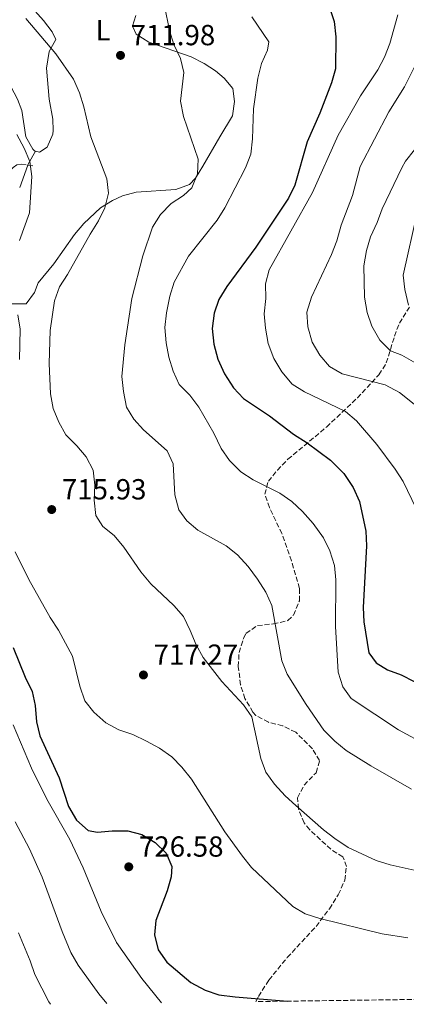
# Model space of a CAD drawing. Units: metres. Extents: x 590393 to 593835, y 4729023 to 4731381.
# Drawn here: x 591465 to 591599, y 4729037 to 4729376 of the extents above; entities that cross this region are included whole.
import ezdxf
from ezdxf.enums import TextEntityAlignment as Align

# ---------------------------------------------------------------- set-up
doc = ezdxf.new("R2010")
doc.units = ezdxf.units.M
doc.header["$MEASUREMENT"] = 0
doc.linetypes.add('DGN Style 3', pattern=[2.435890702152634, 1.739921930109024, -0.6959687720436097])
for name, color, linetype, lineweight in [('Cota de punto acotado terreno', 7, 'Continuous', 0), ('Curva de nivel directora', 30, 'Continuous', 30), ('Curva de nivel intermedia', 30, 'Continuous', 0), ('Etiqueta de uso rústico', 92, 'Continuous', 0), ('Línea de cambio de uso (parcela vista)', 92, 'Continuous', 0), ('Punto acotado terreno (símbolo)', 7, 'Continuous', 0), ('Senda', 7, 'DGN Style 3', 0), ('Zona arbolada', 92, 'DGN Style 3', 0)]:
    doc.layers.add(name, color=color, linetype=linetype, lineweight=lineweight)
doc.styles.add('Style-Arial', font='arial.ttf')

# ---------------------------------------------------------------- blocks, each defined once
blk = doc.blocks.new('5PATER')
at = {"layer": 'Punto acotado terreno (símbolo)', "linetype": 'Continuous', "lineweight": 0}
h = blk.add_hatch(color=51, dxfattribs=at)
edge = h.paths.add_edge_path()
edge.add_ellipse((0, 0), major_axis=(-0.1095731443231308, -0.1110710700762829), ratio=0.9994222409660317, start_angle=0, end_angle=360)

msp = doc.modelspace()

# ---------------------------------------------------------------- linework, layer by layer
at = {"layer": 'Curva de nivel directora', "color": 30, "linetype": 'Continuous', "lineweight": 30, "flags": 128}
for points, elevation in [([(591570.2500000002, 4729386.260000001), (591573.6799999991, 4729375.880000001), (591574.1999999998, 4729370.550000002), (591574.0900000003, 4729359.520000001), (591572.7699999993, 4729354.7), (591568.7699999983, 4729344.199999999), (591564.4099999998, 4729334.350000001), (591560.1399999983, 4729319.440000001), (591557.8899999997, 4729314.970000002)], 700.0000000000001), ([(591557.8899999997, 4729314.970000002), (591546.649999999, 4729297.970000001), (591536.6399999998, 4729284.460000002), (591533.9100000006, 4729280.029999999), (591532.27, 4729275.300000002), (591531.5899999985, 4729269.960000002), (591532.1499999993, 4729264.590000001), (591533.5399999997, 4729259.369999999), (591535.8399999996, 4729254.34), (591538.98, 4729249.460000001), (591542.4099999989, 4729245.830000001), (591551.3600000007, 4729239.87), (591559.6100000008, 4729233.54), (591564.3799999984, 4729230.54), (591572.4099999995, 4729224.59), (591576.9699999992, 4729219.95), (591580.2599999993, 4729215.080000003), (591582.4400000009, 4729210.24), (591584.589999999, 4729200.039999999), (591584.77, 4729195.039999999), (591583.6500000001, 4729173.750000001), (591583.9400000006, 4729168.76), (591585.6199999994, 4729158.12), (591588.1600000008, 4729154.610000002), (591592.0399999988, 4729152.220000002), (591596.7599999995, 4729150.550000002), (591601.23, 4729148.2)], 700.0000000000001), ([(591463.0199999998, 4729159.930000001), (591467.0999999989, 4729149.66), (591469.5699999988, 4729144.79), (591470.6399999994, 4729139.900000001), (591471.0799999997, 4729134.32), (591472.1900000006, 4729129.440000001), (591478.8499999992, 4729114.980000001), (591482.1399999994, 4729105.119999999), (591484.8599999996, 4729100.340000001)], 725.0000000000001), ([(591484.8599999996, 4729100.340000001), (591488.8699999995, 4729096.76), (591492.0999999995, 4729096.240000002), (591497.1899999989, 4729096.699999999), (591502.5299999987, 4729096.720000002), (591507.35, 4729095.390000002), (591511.9199999988, 4729092.630000002), (591515.7000000007, 4729089.010000001), (591517.699999999, 4729084.439999999), (591517.4399999996, 4729080.810000002), (591516.0999999985, 4729075.990000002), (591512.149999999, 4729065.78), (591511.769999999, 4729060.78), (591513.0399999986, 4729055.61), (591516.019999998, 4729051.37), (591524.2799999993, 4729044.400000001), (591529.2100000001, 4729041.689999999), (591533.9499999987, 4729040.090000002), (591539.5199999987, 4729039.390000002), (591557.579999999, 4729037.95)], 725.0000000000005)]:
    msp.add_lwpolyline(points, dxfattribs=dict(at, elevation=elevation))
at = {"layer": 'Curva de nivel intermedia', "color": 30, "linetype": 'Continuous', "lineweight": 0, "flags": 128}
for points, elevation in [([(591515.190000001, 4729381.320000002), (591516.9299999999, 4729372.76), (591518.440000001, 4729367.99), (591520.7499999999, 4729363.130000001), (591521.8699999999, 4729358.249999999), (591520.7099999997, 4729348.359999998), (591521.72, 4729343.05), (591526.7400000002, 4729328.369999999), (591526.5999999995, 4729323.369999999), (591524.6500000004, 4729318.45), (591521.7500000013, 4729315.859999999), (591517.4300000007, 4729313.039999999), (591513.8400000011, 4729309.27), (591511.0600000004, 4729304.960000001), (591507.7400000012, 4729295.019999999), (591503.9700000006, 4729280.279999999), (591501.5000000005, 4729264.31), (591500.5199999993, 4729253.369999998), (591501.0300000012, 4729248.210000002), (591502.0400000014, 4729242.859999998), (591504.5600000005, 4729238.689999999), (591507.9300000012, 4729234.99), (591516.1299999999, 4729227.739999999), (591518.1700000005, 4729223.26), (591518.7800000008, 4729212.58), (591520.1100000007, 4729207.42), (591522.9000000001, 4729203.67), (591526.690000001, 4729200.400000001), (591536.4299999997, 4729195.019999999), (591540.2899999998, 4729191.849999999), (591544.0000000002, 4729187.859999999), (591547.2500000002, 4729183.499999999), (591550.1500000014, 4729178.979999999), (591552.2300000002, 4729174.430000001), (591555.6299999999, 4729155.34), (591557.5000000007, 4729150.710000001), (591564.0300000019, 4729140.239999998), (591570.1100000016, 4729131.400000001), (591573.8400000001, 4729127.569999999), (591577.7500000015, 4729124.449999999), (591586.2499999997, 4729119.09), (591600.270000001, 4729111.119999999)], 710.0000000000001), ([(591467.4299999997, 4729376.859999999), (591477.7100000015, 4729364.759999998), (591483.8200000003, 4729355.989999999), (591485.9100000003, 4729351.26), (591487.3400000007, 4729346.460000001), (591489.7600000014, 4729336.09), (591495.3300000015, 4729321.579999999), (591495.9200000016, 4729316.609999998), (591494.6200000006, 4729311.599999999), (591492.4800000016, 4729307.079999999), (591489.5300000012, 4729302.52), (591481.7100000002, 4729288.539999999), (591479.0000000012, 4729284.34), (591477.26, 4729279.470000001), (591475.8099999994, 4729269.279999998), (591475.4200000004, 4729257.87), (591475.9400000012, 4729247.38), (591476.8600000021, 4729242.359999999), (591478.7000000017, 4729237.619999999), (591481.2200000007, 4729233.31), (591484.9900000015, 4729229.51), (591488.2100000002, 4729225.689999999), (591490.6399999998, 4729221.079999999), (591491.2200000009, 4729215.980000001), (591490.9900000007, 4729210.75), (591491.5600000006, 4729205.430000001), (591493.900000001, 4729201.689999999), (591497.8100000003, 4729198.57), (591501.1500000019, 4729194.599999999), (591507.0199999993, 4729185.990000002), (591510.4200000011, 4729181.939999999), (591518.440000001, 4729174.42), (591521.6999999998, 4729170.630000001), (591524.0700000013, 4729165.81), (591526.0400000006, 4729160.81), (591528.5400000018, 4729156.470000001), (591534.9900000002, 4729148.209999999), (591542.4199999999, 4729140.140000001), (591545.2499999999, 4729136.019999999), (591548.3900000001, 4729121.640000001), (591550.1500000014, 4729116.959999999), (591553.0500000005, 4729112.84), (591556.7499999999, 4729108.81), (591560.4900000015, 4729105.430000001)], 715.0000000000001), ([(591545.3100000002, 4729377.470000001), (591551.0999999992, 4729368.830000001), (591550.6500000021, 4729365.970000001), (591548.6100000015, 4729361.400000001), (591547.3600000021, 4729356.329999999), (591545.8200000019, 4729345.730000001), (591545.5200000001, 4729335.390000001), (591544.8800000009, 4729330.050000001), (591543.0999999995, 4729325.380000001), (591536.0300000019, 4729311.539999999), (591533.3499999996, 4729307.31), (591523.4400000012, 4729294.96), (591518.5300000004, 4729285.930000001), (591517.0700000008, 4729281.119999998)], 705), ([(591595.6399999997, 4729378.220000001), (591592.8600000013, 4729368.27), (591591.0000000016, 4729363.59), (591588.6700000004, 4729359.159999999), (591582.7400000005, 4729350.189999999), (591575.0700000015, 4729336.650000001), (591566.170000001, 4729316.850000001), (591551.1999999997, 4729290.230000001), (591549.9400000013, 4729285.4), (591550.0500000009, 4729280.36), (591549.5500000003, 4729275.05), (591549.9900000006, 4729270.069999999), (591550.9000000004, 4729264.75), (591552.8100000013, 4729259.630000001), (591555.6400000011, 4729254.98), (591559.2100000007, 4729250.810000001), (591563.4599999997, 4729248.180000001), (591577.5900000005, 4729241.340000001), (591581.3700000002, 4729238.07), (591588.3700000008, 4729229.970000001), (591594.7300000022, 4729221.499999999), (591597.3899999998, 4729217.189999999), (591601.9100000015, 4729207.9)], 695), ([(591605.060000001, 4729367.630000001), (591597.8700000005, 4729353.369999998), (591592.5300000005, 4729344.65), (591582.6300000009, 4729325.84), (591579.9599999998, 4729315.899999999), (591576.1300000009, 4729305.609999998), (591574.5700000008, 4729300.220000001), (591572.7900000017, 4729295.539999999), (591565.8100000012, 4729280.76), (591564.2900000013, 4729275.59), (591564.5400000016, 4729270.599999999), (591566.0400000014, 4729265.289999999), (591568.7000000012, 4729260.82), (591572.100000001, 4729256.910000001), (591576.3900000004, 4729254.32), (591591.2699999999, 4729250.5), (591596.1900000017, 4729247.939999999), (591604.110000001, 4729241.52)], 690), ([(591464.2900000014, 4729336.84), (591466.7800000014, 4729332.119999998), (591468.7500000007, 4729327.529999999), (591469.4600000015, 4729322.350000001), (591468.6900000003, 4729309.819999999), (591465.2500000005, 4729300.359999998)], 720), ([(591604.510000001, 4729335.529999998), (591598.2800000017, 4729327.659999998), (591596.9299999994, 4729325.42), (591590.2000000015, 4729311.259999999), (591588.4800000003, 4729306.519999999), (591586.1300000012, 4729301.63), (591584.760000001, 4729296.82), (591583.9000000005, 4729291.55), (591584.0900000005, 4729280.77), (591585.0300000014, 4729275.460000001), (591586.6000000006, 4729270.720000001), (591589.4000000014, 4729265.930000001), (591593.0900000016, 4729262.269999999), (591596.9900000021, 4729260.749999999), (591610.6700000013, 4729252.98)], 685.0000000000001), ([(591602.3800000009, 4729310.390000001), (591597.4600000014, 4729288.38), (591597.9800000021, 4729283.409999999), (591599.3400000011, 4729278.029999998)], 680), ([(591517.0700000008, 4729281.119999998), (591515.8799999994, 4729275.390000002), (591515.3099999995, 4729270.3), (591515.7000000007, 4729264.970000001), (591516.7199999999, 4729260.069999999), (591518.1600000015, 4729255.239999999), (591520.2400000002, 4729250.689999998), (591523.8600000013, 4729246.96), (591526.9600000015, 4729242.809999999), (591532.2000000008, 4729233.859999999), (591534.76, 4729228.58), (591537.5400000006, 4729224.429999999), (591541.4900000001, 4729220.569999999), (591545.7000000012, 4729217.810000001), (591554.9500000004, 4729213.140000001), (591559.1000000011, 4729210.31), (591562.730000001, 4729206.869999999), (591566.4600000016, 4729202.71), (591570.0400000003, 4729197.810000001), (591572.120000001, 4729193.250000001), (591573.7300000004, 4729188.26), (591574.230000001, 4729183.26), (591574.1700000007, 4729167.13), (591575, 4729151.439999999), (591576.690000002, 4729146.41), (591579.5199999996, 4729142.289999999), (591595.8299999996, 4729131.59), (591605.5999999996, 4729126.24)], 705), ([(591464.6700000014, 4729274.66), (591465.38, 4729269.709999999), (591465.1900000002, 4729259.3)], 720), ([(591463.7400000016, 4729192.989999999), (591468.3799999997, 4729183.42), (591475.8099999994, 4729170.230000001), (591478.6799999994, 4729165.869999999), (591483.5200000008, 4729156.909999999), (591485.9700000006, 4729146.56), (591487.7100000017, 4729141.499999999), (591490.8400000009, 4729137.599999999), (591494.9800000004, 4729133.96), (591499.3900000005, 4729131.59), (591504.29, 4729129.880000001), (591508.9400000015, 4729127.67), (591513.4100000019, 4729125.25), (591517.680000001, 4729122.220000001), (591521.15, 4729118.630000002), (591524.5000000006, 4729114.480000001), (591536.0200000008, 4729096.319999999), (591542.0100000009, 4729087.909999998), (591545.2000000007, 4729084.06), (591559.4000000006, 4729070.609999998), (591563.7200000013, 4729068.09), (591568.6800000012, 4729066.429999999), (591590.1900000003, 4729061.16), (591599.0400000016, 4729059.800000002)], 720), ([(591463.0599999998, 4729133.29), (591469.3499999996, 4729118.289999999), (591474.570000001, 4729107.659999999), (591482.5700000008, 4729093.680000001), (591487.0999999993, 4729083.91), (591493.2999999997, 4729068.840000001), (591498.6600000019, 4729058.230000001), (591507.3299999998, 4729045.720000001), (591514.1800000007, 4729037.369999999)], 730), ([(591560.4900000015, 4729105.430000001), (591569.9599999996, 4729097.07), (591573.9200000004, 4729094.009999999), (591578.4400000023, 4729090.939999999), (591588.190000002, 4729086.439999998), (591592.9999999999, 4729085.01), (591603.2700000006, 4729082.699999998), (591618.3100000012, 4729079.960000001), (591627.8900000011, 4729077.06), (591653.3200000008, 4729066.140000001), (591671.4900000005, 4729056.449999998), (591677.5800000014, 4729053.890000001), (591686.6699999997, 4729049.380000001), (591706.48, 4729041.84), (591713.4500000017, 4729040.029999999)], 715.0000000000001), ([(591463.7100000003, 4729099.76), (591468.63, 4729090.49), (591473.0500000011, 4729080.720000001)], 735.0000000000001), ([(591473.0500000011, 4729080.720000001), (591479.9100000008, 4729061.939999999), (591482.9300000007, 4729054.75), (591485.3899999993, 4729050.390000002), (591492.5300000008, 4729040.500000001), (591495.3000000002, 4729037.119999999)], 735.0000000000001), ([(591475.9400000012, 4729036.859999999), (591475.3100000009, 4729037.710000001), (591470.4299999992, 4729047.099999999), (591468.8600000002, 4729051.849999999), (591464.8300000002, 4729061.489999999)], 740.0000000000001)]:
    msp.add_lwpolyline(points, dxfattribs=dict(at, elevation=elevation))
at = {"layer": 'Línea de cambio de uso (parcela vista)', "color": 92, "linetype": 'Continuous', "lineweight": 0, "extrusion": (0.6487072014969133, -0.1473040011456861, 0.7466461665156495), "elevation": -312421.1514146781, "flags": 128}
msp.add_lwpolyline([(4742897.954609444, 351743.3254839401), (4742893.290635724, 351745.1895250136), (4742892.688284463, 351745.2947531386)], dxfattribs=at)
at = {"layer": 'Línea de cambio de uso (parcela vista)', "color": 92, "linetype": 'Continuous', "lineweight": 0, "extrusion": (0.03847802767743647, 0.1042282012564257, 0.9938087962223441), "elevation": 516403.684915949, "flags": 128}
msp.add_lwpolyline([(1083017.717270222, -4612674.131032722), (1083017.717270222, -4612665.8504953)], dxfattribs=at)
at = {"layer": 'Línea de cambio de uso (parcela vista)', "color": 92, "linetype": 'Continuous', "lineweight": 0}
for points in [[(591441.0899999999, 4729379, 718.8099999999977), (591448.1900000004, 4729371.5, 719.1199999999953), (591454.5700000003, 4729363.850000001, 719.2100000000065), (591462.2300000004, 4729353.5, 718.8099999999977), (591464.5599999996, 4729349.060000001, 718.9799999999959), (591466.0300000003, 4729345.180000001, 719.2100000000065), (591467.3499999996, 4729336.140000001, 719.9900000000052), (591469.75, 4729331.850000001, 719.3699999999953), (591470.3799999999, 4729331.24, 719.2100000000065), (591470.7199999997, 4729331.16, 719.1300000000047)], [(591470.7199999997, 4729331.16, 719.1300000000047), (591472.1299999999, 4729330.84, 718.8099999999977), (591474.7199999997, 4729332.52, 718.029999999999), (591476.7199999997, 4729337.060000001, 717), (591476.8399999999, 4729338.26, 716.8500000000058), (591476.6699999999, 4729342.180000001, 716.8500000000058), (591475.4400000004, 4729349.029999999, 716.4600000000065), (591474.5199999996, 4729359.82, 715.2899999999936), (591475.3700000001, 4729365.51, 714.5), (591477.7100000001, 4729369.689999999, 714.1100000000006), (591476.5, 4729372.310000001, 714.1100000000006), (591473.4400000004, 4729376.26, 713.570000000007), (591468.4800000004, 4729381.75, 713)], [(591505.2699999996, 4729377.92, 711.7400000000052), (591504.2000000002, 4729374.26, 711.1699999999983), (591505.4100000003, 4729371.480000001, 710.779999999999), (591509.75, 4729368.789999999, 710.6600000000036), (591524.4199999999, 4729363.65, 709.8000000000029), (591528.8600000005, 4729361.41, 709.3000000000029), (591532.79, 4729358.83, 708.820000000007), (591535.7199999997, 4729356.279999999, 708.6199999999953), (591538.6900000004, 4729352.800000001, 708.2299999999959), (591539.3499999996, 4729348.27, 708.2299999999959), (591538.6100000005, 4729343.32, 708.6000000000058), (591534.2100000001, 4729336.130000001, 708.6199999999953), (591528.3600000005, 4729325.99, 710.779999999999), (591525.8200000003, 4729321.810000001, 710.429999999993), (591523.7599999999, 4729319.680000001, 710.3800000000047), (591519.04, 4729317.92, 710.9199999999983), (591505.3600000005, 4729317.02, 712.929999999993), (591500.6799999997, 4729315.689999999, 714.0800000000019), (591497.3099999996, 4729314.17, 714.8899999999995), (591493.0700000003, 4729311.619999999, 715.5800000000019), (591487.4000000004, 4729306.220000001, 716.3300000000019), (591484.2000000002, 4729302.439999999, 716.7700000000042), (591477.0499999998, 4729292.279999999, 718.029999999999), (591471.6699999999, 4729285.779999999, 718.2299999999959), (591470.4000000004, 4729282.430000001, 718.2299999999959), (591467.5300000003, 4729278.449999999, 719.1900000000023), (591462.4699999997, 4729278.439999999, 719.8999999999943)]]:
    msp.add_polyline3d(points, dxfattribs=at)
at = {"layer": 'Senda', "color": 7, "linetype": 'DGN Style 3', "lineweight": 0, "extrusion": (0.2400525997829826, -0.03016367773073804, 0.9702911428448616), "elevation": 29.60053487098776, "flags": 128}
msp.add_lwpolyline([(4766167.704073276, 2863.222564382129), (4766167.704073276, 2861.238603695878)], dxfattribs=at)
at = {"layer": 'Senda', "color": 7, "linetype": 'DGN Style 3', "lineweight": 0}
msp.add_polyline3d([(591460.4499999993, 4729322.460000002, 723.3699999999953), (591460.78, 4729322.940000001, 723.2700000000042), (591463.0300000008, 4729325.530000002, 722.6999999999972), (591464.3299999973, 4729326.420000001, 722.3999999999944), (591465.769999999, 4729326.65, 722.050000000003), (591467.8999999991, 4729326.380000004, 721.5099999999949), (591468.1200000005, 4729326.350000001, 721.4499999999972)], dxfattribs=at)
at = {"layer": 'Zona arbolada', "color": 92, "linetype": 'DGN Style 3', "lineweight": 0}
for points in [[(592053.4299999997, 4729044.560000001, 623.5), (591546.6399999997, 4729037.800000001, 733.429999999993), (591547.5800000001, 4729039.59, 733.4199999999983), (591551.1399999997, 4729045.220000001, 732.9600000000065), (591557.4900000002, 4729053, 731.3600000000006), (591567.4100000003, 4729063.689999999, 728.7100000000065), (591572.0099999999, 4729069.779999999, 727.2200000000012), (591575.0899999999, 4729074.67, 726.1699999999983), (591577.2999999998, 4729079.680000001, 725.1100000000006), (591577.9100000003, 4729084.359999999, 724.0500000000029), (591576.6500000004, 4729087.730000001, 723.1600000000036), (591572.5300000003, 4729090.32, 721.9799999999959), (591565.2199999997, 4729097.08, 721.9799999999959), (591563.29, 4729099.41, 721.9799999999959), (591561.3700000001, 4729104.25, 721.9799999999959), (591561.04, 4729108.109999999, 721.9799999999959), (591563.3200000003, 4729112.480000001, 721.5599999999977), (591567.4100000003, 4729116.75, 720.779999999999), (591568.6600000003, 4729120.980000001, 720.4100000000036), (591566.1699999999, 4729124.980000001, 720.6699999999983), (591560.4000000004, 4729130.680000001, 721.1999999999972), (591555.8799999999, 4729132.939999999, 721.3600000000006), (591551.0199999996, 4729134.130000001, 721.4900000000052), (591546.6200000001, 4729136.52, 721.5800000000019), (591545.6699999999, 4729137.59, 721.5899999999965), (591542.9100000003, 4729142.310000001, 721.5899999999965), (591541.4000000004, 4729147.07, 721.4499999999972), (591540.6100000005, 4729153.390000001, 720.8000000000029), (591540.8899999997, 4729158.189999999, 720), (591542.3799999999, 4729163, 719.1499999999943), (591543.2699999996, 4729164.800000001, 718.8399999999965), (591547.25, 4729167.52, 718.0399999999936), (591552.7000000002, 4729168.060000001, 717.25), (591557.7199999997, 4729169.210000001, 716.4900000000052), (591559.6399999997, 4729171.140000001, 716.1000000000058), (591561.6799999997, 4729176, 715.6399999999995), (591561.7599999999, 4729180.33, 715.320000000007), (591558.9199999999, 4729189.850000001, 714.25), (591555.6299999999, 4729199.220000001, 712.9600000000065), (591551.3300000001, 4729208.220000001, 710.8899999999995), (591549.7199999997, 4729212.779999999, 709.8300000000019), (591550.9699999997, 4729217.27, 709.25), (591554.0800000001, 4729221.130000001, 708.6499999999943), (591557.7000000002, 4729224.859999999, 707.5200000000042), (591571.0300000003, 4729235.970000001, 702.7700000000042), (591581.6500000004, 4729246.039999999, 699.8899999999994), (591589.0999999996, 4729254, 697.679999999993), (591591.6399999997, 4729258.100000001, 696.3800000000047), (591594.4500000002, 4729267.289999999, 693.3399999999965), (591596.1399999997, 4729271.800000001, 691.9100000000036), (591599.7999999998, 4729277.58, 690.3399999999965)], [(591546.6399999997, 4729037.800000001, 733.429999999993), (591547.5800000001, 4729039.59, 733.4199999999983), (591551.1399999997, 4729045.220000001, 732.9600000000065), (591557.4900000002, 4729053, 731.3600000000006), (591567.4100000003, 4729063.689999999, 728.7100000000065), (591572.0099999999, 4729069.779999999, 727.2200000000012), (591575.0899999999, 4729074.67, 726.1699999999983), (591577.2999999998, 4729079.680000001, 725.1100000000006), (591577.9100000003, 4729084.359999999, 724.0500000000029), (591576.6500000004, 4729087.730000001, 723.1600000000036), (591572.5300000003, 4729090.32, 721.9799999999959), (591565.2199999997, 4729097.08, 721.9799999999959), (591563.29, 4729099.41, 721.9799999999959), (591561.3700000001, 4729104.25, 721.9799999999959), (591561.04, 4729108.109999999, 721.9799999999959), (591563.3200000003, 4729112.480000001, 721.5599999999977), (591567.4100000003, 4729116.75, 720.779999999999), (591568.6600000003, 4729120.980000001, 720.4100000000036), (591566.1699999999, 4729124.980000001, 720.6699999999983), (591560.4000000004, 4729130.680000001, 721.1999999999972), (591555.8799999999, 4729132.939999999, 721.3600000000006), (591551.0199999996, 4729134.130000001, 721.4900000000052), (591546.6200000001, 4729136.52, 721.5800000000019), (591545.6699999999, 4729137.59, 721.5899999999965), (591542.9100000003, 4729142.310000001, 721.5899999999965), (591541.4000000004, 4729147.07, 721.4499999999972), (591540.6100000005, 4729153.390000001, 720.8000000000029), (591540.8899999997, 4729158.189999999, 720), (591542.3799999999, 4729163, 719.1499999999943), (591543.2699999996, 4729164.800000001, 718.8399999999965), (591547.25, 4729167.52, 718.0399999999936), (591552.7000000002, 4729168.060000001, 717.25), (591557.7199999997, 4729169.210000001, 716.4900000000052), (591559.6399999997, 4729171.140000001, 716.1000000000058), (591561.6799999997, 4729176, 715.6399999999995), (591561.7599999999, 4729180.33, 715.320000000007), (591558.9199999999, 4729189.850000001, 714.25), (591555.6299999999, 4729199.220000001, 712.9600000000065), (591551.3300000001, 4729208.220000001, 710.8899999999995), (591549.7199999997, 4729212.779999999, 709.8300000000019), (591550.9699999997, 4729217.27, 709.25), (591554.0800000001, 4729221.130000001, 708.6499999999943), (591557.7000000002, 4729224.859999999, 707.5200000000042), (591571.0300000003, 4729235.970000001, 702.7700000000042), (591581.6500000004, 4729246.039999999, 699.8899999999994), (591589.0999999996, 4729254, 697.679999999993), (591591.6399999997, 4729258.100000001, 696.3800000000047), (591594.4500000002, 4729267.289999999, 693.3399999999965), (591596.1399999997, 4729271.800000001, 691.9100000000036), (591599.7999999998, 4729277.58, 690.3399999999965)]]:
    msp.add_polyline3d(points, dxfattribs=at)

# ---------------------------------------------------------------- block references
at = {"layer": 'Punto acotado terreno (símbolo)', "color": 7, "linetype": 'Continuous', "lineweight": 0, "xscale": 10, "yscale": 10, "zscale": 10}
for p in [(591500.010000002, 4729364.180000001, 711.9799999999964), (591476.3000000011, 4729207.510000001, 715.929999999993), (591507.9200000024, 4729150.460000004, 717.2700000000042), (591502.8700000007, 4729084.280000002, 726.5800000000023)]:
    msp.add_blockref('5PATER', p, dxfattribs=at)

# ---------------------------------------------------------------- texts
at = {"layer": 'Cota de punto acotado terreno', "color": 7, "linetype": 'Continuous', "lineweight": 0, "style": 'Style-Arial'}
for s, p in [('711.98', (591503.5100000025, 4729367.679999999, 711.9799999999959)), ('715.93', (591479.7999999993, 4729211.010000001, 715.929999999993)), ('717.27', (591511.4200000007, 4729153.96, 717.2700000000042)), ('726.58', (591506.3700000015, 4729087.779999998, 726.5800000000019))]:
    msp.add_text(s, height=7.000000000000002, dxfattribs=at).set_placement(p)
at = {"layer": 'Etiqueta de uso rústico', "color": 92, "linetype": 'Continuous', "lineweight": 0, "style": 'Style-Arial'}
msp.add_text('L', height=7.000000000000002, dxfattribs=at).set_placement((591493.9914203818, 4729372.840010001, 712.4100000000036), align=Align.MIDDLE_CENTER)

doc.saveas('drawing.dxf')
